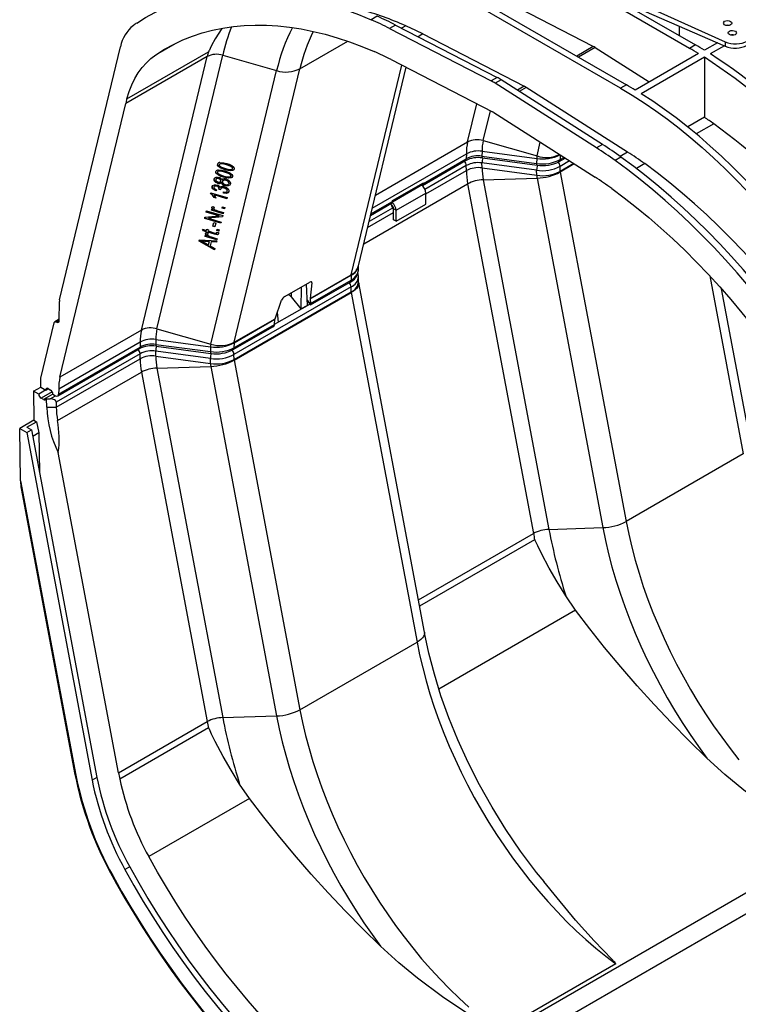
# Model space of a CAD drawing. Units: millimetres. Extents: x 140 to 8260, y 140 to 5800.
# Drawn here: x 6487 to 6914, y 4364 to 4949 of the extents above; entities that cross this region are included whole.
import ezdxf

# ---------------------------------------------------------------- set-up
doc = ezdxf.new("R2010")
doc.units = ezdxf.units.MM
doc.header["$LTSCALE"] = 20
doc.layers.add('HAURATON_PRODUCT_CONTOUR', color=7, linetype='Continuous', lineweight=25)

msp = doc.modelspace()

# ---------------------------------------------------------------- linework, layer by layer
at = {"layer": 'HAURATON_PRODUCT_CONTOUR'}
for p, q in [((6885.15, 4931.69), (6772.01, 4997.01)), ((6734.53, 4975.37), (6847.67, 4910.06)), ((6844.14, 4908.02), (6731, 4973.33)), ((6831.05, 4969.68), (6906.37, 4935.59)), ((6828.02, 4932.81), (6767.78, 4963.94)), ((6831.05, 4965.78), (6906.37, 4933.01)), ((6839.66, 4962.03), (6888.68, 4933.74)), ((6699.56, 4950.76), (6696.02, 4948.72)), ((6710.58, 4945.51), (6707.05, 4943.47)), ((6710.58, 4945.51), (6770.83, 4914.38)), ((6716.59, 4945.11), (6714.12, 4943.68)), ((6878.92, 4944.95), (6878.92, 4939.37)), ((6707.05, 4943.47), (6767.29, 4912.34)), ((6726.77, 4940.27), (6723.92, 4938.62)), ((6726.77, 4940.27), (6787.01, 4909.13)), ((6568.24, 4927.93), (6579.86, 4934.64)), ((6653.75, 4919.57), (6682.13, 4935.95)), ((6828.02, 4932.81), (6818.14, 4927.11)), ((6888.68, 4933.74), (6885.15, 4931.69)), ((6901.71, 4935.04), (6893.99, 4930.59)), ((6905.89, 4933.23), (6897.52, 4928.4)), ((6906.37, 4935.59), (6906.37, 4933.01)), ((6511.04, 4782.15), (6547.21, 4932.64)), ((6550.99, 4901.75), (6599.4, 4929.7)), ((6568.85, 4764.98), (6607.93, 4927.56)), ((6607.93, 4927.56), (6639.9, 4918.45)), ((6829.13, 4932.17), (6819.25, 4926.46)), ((6829.13, 4932.17), (6861.25, 4911.69)), ((6890.45, 4928.55), (6852.97, 4906.91)), ((6598.69, 4926.81), (6550.28, 4898.87)), ((6559.61, 4764.24), (6598.69, 4926.81)), ((6684.24, 4797.15), (6714.2, 4921.79)), ((6707.86, 4925.06), (6768.1, 4893.93)), ((6893.99, 4926.36), (6856.51, 4904.72)), ((6893.99, 4926.36), (6893.99, 4890.72)), ((6600.82, 4755.87), (6639.9, 4918.45)), ((6614.68, 4756.99), (6653.75, 4919.57)), ((6688.51, 4802.45), (6716.86, 4920.41)), ((6770.83, 4914.38), (6767.29, 4912.34)), ((6773.19, 4913.01), (6769.66, 4910.97)), ((6829.9, 4872.55), (6769.66, 4910.97)), ((6833.44, 4874.59), (6773.19, 4913.01)), ((6847.67, 4910.06), (6844.14, 4908.02)), ((6787.01, 4909.13), (6782.95, 4906.79)), ((6788.12, 4908.49), (6784.01, 4906.12)), ((6848.37, 4870.07), (6788.12, 4908.49)), ((6511.2, 4736.29), (6550.28, 4898.87)), ((6753.36, 4876.08), (6758.8, 4898.74)), ((6762.59, 4876.83), (6766.86, 4894.57)), ((6768.84, 4893.5), (6829.09, 4855.08)), ((6893.99, 4890.72), (6884.08, 4885)), ((6899.56, 4886.83), (6889.17, 4880.84)), ((6698.61, 4844.48), (6753.36, 4876.08)), ((6762.59, 4876.83), (6794.57, 4867.72)), ((6794.57, 4867.72), (6796.52, 4875.85)), ((6833.44, 4874.59), (6829.9, 4872.55)), ((6696.75, 4836.73), (6752.61, 4868.98)), ((6752.61, 4868.98), (6752.57, 4866.05)), ((6761.93, 4870.52), (6761.89, 4867.61)), ((6761.93, 4870.52), (6794.39, 4866.2)), ((6848.37, 4870.07), (6843.92, 4867.5)), ((6604.94, 4862.99), (6604.9, 4862.86)), ((6604.94, 4862.99), (6605.01, 4863.14)), ((6605.94, 4862.75), (6605.89, 4862.62)), ((6610.13, 4862.68), (6610.09, 4862.55)), ((6726.62, 4850.26), (6752.05, 4864.94)), ((6727.14, 4851.37), (6752.57, 4866.05)), ((6761.89, 4867.61), (6794.35, 4863.29)), ((6794.35, 4859.24), (6761.89, 4863.57)), ((6761.93, 4860.6), (6761.89, 4863.57)), ((6762.12, 4866.56), (6794.58, 4862.23)), ((6794.39, 4866.2), (6794.35, 4863.29)), ((6807.81, 4864.47), (6811.24, 4866.46)), ((6808.37, 4868.29), (6808.32, 4865.58)), ((6808.32, 4865.58), (6810.58, 4866.88)), ((6813.88, 4864.78), (6808.32, 4861.57)), ((6816.35, 4863.2), (6808.37, 4858.59)), ((6816.7, 4862.98), (6808.42, 4858.2)), ((6844.46, 4867.1), (6840.93, 4865.06)), ((6858.55, 4863.16), (6853.6, 4860.31)), ((6603.88, 4858.56), (6603.83, 4858.43)), ((6603.88, 4858.56), (6603.94, 4858.71)), ((6604.87, 4858.32), (6604.82, 4858.19)), ((6609.07, 4858.25), (6609.02, 4858.12)), ((6609.41, 4859.66), (6609.36, 4859.53)), ((6613.74, 4860.18), (6613.78, 4860.31)), ((6613.81, 4860.38), (6613.76, 4860.25)), ((6752.57, 4862.04), (6728.02, 4847.87)), ((6728.52, 4845.16), (6752.61, 4859.06)), ((6752.61, 4859.06), (6752.57, 4862.04)), ((6761.93, 4860.6), (6794.39, 4856.28)), ((6794.39, 4856.28), (6794.35, 4859.24)), ((6808.37, 4858.59), (6808.32, 4861.57)), ((6808.42, 4858.2), (6847.5, 4650.51)), ((6602.81, 4854.13), (6602.76, 4854)), ((6602.81, 4854.13), (6602.9, 4854.27)), ((6603.8, 4853.9), (6603.72, 4853.67)), ((6604.89, 4851.74), (6604.84, 4851.61)), ((6605.55, 4854.33), (6605.5, 4854.2)), ((6606.73, 4852.75), (6606.82, 4852.98)), ((6606.81, 4852.96), (6606.76, 4852.83)), ((6607.07, 4852.02), (6607.02, 4851.89)), ((6607.8, 4852.75), (6607.75, 4852.62)), ((6608.35, 4855.23), (6608.3, 4855.1)), ((6610.02, 4853.26), (6609.98, 4853.13)), ((6611.6, 4851.29), (6611.64, 4851.42)), ((6611.67, 4851.52), (6611.63, 4851.39)), ((6612.67, 4855.75), (6612.72, 4855.88)), ((6612.74, 4855.95), (6612.69, 4855.82)), ((6691.63, 4815.46), (6753.36, 4851.09)), ((6708.74, 4840.51), (6726.73, 4850.9)), ((6708.76, 4841.17), (6727.15, 4851.78)), ((6727.15, 4851.78), (6727.14, 4851.37)), ((6753.36, 4851.09), (6792.43, 4643.4)), ((6762.59, 4853.53), (6794.57, 4854.55)), ((6762.59, 4853.53), (6801.67, 4645.83)), ((6794.57, 4854.55), (6833.64, 4646.86)), ((6600.71, 4845.45), (6600.82, 4845.91)), ((6600.76, 4845.58), (6600.71, 4845.45)), ((6600.76, 4845.58), (6600.83, 4845.91)), ((6600.82, 4845.91), (6610.49, 4843.05)), ((6601.73, 4849.63), (6601.68, 4849.5)), ((6601.73, 4849.63), (6601.82, 4849.77)), ((6602.73, 4849.43), (6602.64, 4849.19)), ((6604.14, 4847.67), (6603.76, 4847.02)), ((6603.81, 4847.15), (6603.76, 4847.02)), ((6604.19, 4847.8), (6603.81, 4847.15)), ((6604.43, 4849.84), (6604.38, 4849.71)), ((6605.67, 4847.96), (6605.71, 4848.06)), ((6606.69, 4847.57), (6605.67, 4847.96)), ((6605.76, 4848.2), (6605.71, 4848.06)), ((6606.67, 4847.73), (6605.72, 4848.09)), ((6606.76, 4848.33), (6606.71, 4848.2)), ((6608.38, 4845.58), (6608.39, 4846.33)), ((6608.42, 4845.71), (6608.38, 4845.58)), ((6608.42, 4845.71), (6608.43, 4846.47)), ((6608.86, 4848.81), (6608.81, 4848.68)), ((6609.25, 4850.21), (6609.2, 4850.07)), ((6610.52, 4846.8), (6610.56, 4846.93)), ((6610.59, 4847.02), (6610.55, 4846.89)), ((6710.85, 4835.5), (6728.52, 4845.71)), ((6728.52, 4839.18), (6728.52, 4845.71)), ((6602.78, 4843.21), (6602.73, 4843.08)), ((6603.87, 4842.74), (6602.73, 4843.08)), ((6603.92, 4842.87), (6602.78, 4843.21)), ((6602.83, 4844.7), (6602.79, 4844.57)), ((6610.32, 4842.34), (6602.79, 4844.57)), ((6610.35, 4842.48), (6602.83, 4844.7)), ((6610.49, 4843.05), (6610.32, 4842.34)), ((6695.71, 4832.42), (6708.24, 4839.65)), ((6695.94, 4833.36), (6708.75, 4840.76)), ((6708.02, 4838.8), (6708.02, 4839.52)), ((6708.75, 4840.76), (6708.76, 4841.17)), ((6710.85, 4828.97), (6728.52, 4839.18)), ((6598.09, 4834.38), (6598.26, 4835.11)), ((6598.13, 4834.51), (6598.09, 4834.38)), ((6605.65, 4832.14), (6598.09, 4834.38)), ((6598.13, 4834.51), (6598.28, 4835.1)), ((6605.7, 4832.28), (6598.13, 4834.51)), ((6598.26, 4835.11), (6607.89, 4832.26)), ((6601.2, 4835.5), (6601.36, 4836.14)), ((6601.25, 4835.64), (6601.2, 4835.5)), ((6608.18, 4833.44), (6601.2, 4835.5)), ((6601.25, 4835.64), (6601.37, 4836.14)), ((6608.21, 4833.57), (6601.25, 4835.64)), ((6601.36, 4836.14), (6602.41, 4835.83)), ((6601.46, 4837.22), (6601.42, 4837.09)), ((6601.97, 4837.7), (6603.01, 4837.14)), ((6602.46, 4835.96), (6602.41, 4835.83)), ((6602.7, 4836.89), (6602.64, 4836.73)), ((6604.7, 4835.22), (6608.35, 4834.14)), ((6607.52, 4836.69), (6607.71, 4837.49)), ((6607.57, 4836.82), (6607.52, 4836.69)), ((6608.86, 4836.29), (6607.52, 4836.69)), ((6607.57, 4836.82), (6607.73, 4837.49)), ((6608.9, 4836.42), (6607.57, 4836.82)), ((6607.71, 4837.49), (6609.06, 4837.09)), ((6608.35, 4834.14), (6608.18, 4833.44)), ((6609.06, 4837.09), (6608.86, 4836.29)), ((6693.98, 4825.21), (6709.43, 4834.13)), ((6708.75, 4836.75), (6694.82, 4828.7)), ((6708.75, 4836.75), (6708.76, 4836.33)), ((6709.4, 4836.7), (6708.76, 4836.33)), ((6710.85, 4835.5), (6709.43, 4836.32)), ((6709.43, 4829.79), (6709.43, 4836.32)), ((6710.85, 4828.97), (6710.85, 4835.5)), ((6597.18, 4830.58), (6597.36, 4831.36)), ((6597.22, 4830.71), (6597.18, 4830.58)), ((6606.81, 4827.73), (6597.18, 4830.58)), ((6597.22, 4830.71), (6597.38, 4831.36)), ((6606.84, 4827.87), (6597.22, 4830.71)), ((6597.36, 4831.36), (6605.65, 4832.14)), ((6607.71, 4831.48), (6599.42, 4830.7)), ((6599.46, 4830.83), (6599.42, 4830.7)), ((6599.42, 4830.7), (6606.98, 4828.46)), ((6607.74, 4831.61), (6599.46, 4830.83)), ((6602.02, 4825.97), (6602.54, 4828.13)), ((6602.06, 4826.1), (6602.55, 4828.13)), ((6602.54, 4828.13), (6603.72, 4827.78)), ((6603.72, 4827.78), (6603.2, 4825.62)), ((6605.7, 4832.28), (6605.65, 4832.14)), ((6606.98, 4828.46), (6606.81, 4827.73)), ((6607.89, 4832.26), (6607.71, 4831.48)), ((6710.85, 4828.97), (6709.43, 4829.79)), ((6595.86, 4824.15), (6598.3, 4823.43)), ((6596.41, 4823.23), (6595.86, 4824.15)), ((6596.45, 4823.37), (6596.02, 4824.1)), ((6596.45, 4823.37), (6596.41, 4823.23)), ((6598.13, 4822.72), (6596.41, 4823.23)), ((6598.18, 4822.86), (6596.45, 4823.37)), ((6597.72, 4821.66), (6597.68, 4821.53)), ((6598.01, 4822.21), (6598.13, 4822.72)), ((6598.06, 4822.34), (6598.01, 4822.21)), ((6598.93, 4821.93), (6598.01, 4822.21)), ((6598.06, 4822.34), (6598.18, 4822.86)), ((6598.96, 4822.07), (6598.06, 4822.34)), ((6598.18, 4822.86), (6598.13, 4822.72)), ((6598.23, 4822.14), (6599.27, 4821.57)), ((6598.3, 4823.43), (6598.47, 4824.14)), ((6598.35, 4823.56), (6598.3, 4823.43)), ((6598.35, 4823.56), (6598.48, 4824.14)), ((6598.47, 4824.14), (6599.39, 4823.87)), ((6599.05, 4822.45), (6598.93, 4821.93)), ((6599.1, 4822.58), (6599.05, 4822.45)), ((6603.06, 4821.26), (6599.05, 4822.45)), ((6603.11, 4821.4), (6599.1, 4822.58)), ((6599.39, 4823.87), (6599.22, 4823.15)), ((6599.22, 4823.15), (6603.3, 4821.95)), ((6602.06, 4826.1), (6602.02, 4825.97)), ((6603.2, 4825.62), (6602.02, 4825.97)), ((6603.24, 4825.75), (6602.06, 4826.1)), ((6604.32, 4823.39), (6604.52, 4824.19)), ((6604.37, 4823.52), (6604.32, 4823.39)), ((6605.67, 4822.99), (6604.32, 4823.39)), ((6604.35, 4822.01), (6604.39, 4822.14)), ((6604.37, 4823.52), (6604.53, 4824.19)), ((6605.7, 4823.12), (6604.37, 4823.52)), ((6604.39, 4822.39), (6605.46, 4822.17)), ((6604.52, 4824.19), (6605.86, 4823.79)), ((6605.86, 4823.79), (6605.67, 4822.99)), ((6593.93, 4817.07), (6594.13, 4817.89)), ((6593.98, 4817.2), (6593.93, 4817.07)), ((6603.03, 4812.01), (6593.93, 4817.07)), ((6593.98, 4817.2), (6594.14, 4817.89)), ((6603.06, 4812.15), (6593.98, 4817.2)), ((6594.13, 4817.89), (6604.32, 4817.39)), ((6595.08, 4817.3), (6595.04, 4817.17)), ((6596.8, 4816.31), (6599.47, 4814.84)), ((6597.18, 4817.11), (6597.13, 4816.98)), ((6599.94, 4816.79), (6597.13, 4816.98)), ((6599.99, 4816.92), (6597.18, 4817.11)), ((6597.46, 4819.94), (6597.61, 4820.58)), ((6597.51, 4820.07), (6597.46, 4819.94)), ((6604.44, 4817.88), (6597.46, 4819.94)), ((6597.51, 4820.07), (6597.63, 4820.57)), ((6604.47, 4818.01), (6597.51, 4820.07)), ((6597.61, 4820.58), (6598.67, 4820.26)), ((6598.72, 4820.4), (6598.67, 4820.26)), ((6598.96, 4821.33), (6598.9, 4821.17)), ((6599.47, 4814.84), (6599.94, 4816.79)), ((6599.52, 4814.97), (6599.99, 4816.92)), ((6599.99, 4816.92), (6599.94, 4816.79)), ((6601.03, 4816.72), (6600.46, 4814.32)), ((6600.96, 4819.66), (6604.61, 4818.58)), ((6601.08, 4816.85), (6601.03, 4816.72)), ((6604.11, 4816.52), (6601.03, 4816.72)), ((6604.14, 4816.65), (6601.08, 4816.85)), ((6603.11, 4821.4), (6603.06, 4821.26)), ((6604.32, 4817.39), (6604.11, 4816.52)), ((6604.61, 4818.58), (6604.44, 4817.88)), ((6599.52, 4814.97), (6599.47, 4814.84)), ((6600.46, 4814.32), (6603.23, 4812.82)), ((6603.23, 4812.82), (6603.03, 4812.01)), ((6688.45, 4799.36), (6688.51, 4799.92)), ((6688.53, 4799.95), (6688.57, 4802.73)), ((6644.81, 4784.26), (6659.62, 4792.81)), ((6659.9, 4782.8), (6684.18, 4796.82)), ((6659.92, 4783.11), (6684.24, 4797.15)), ((6660.91, 4792.38), (6659.92, 4783.11)), ((6660.02, 4779.97), (6684.14, 4793.89)), ((6660.06, 4779.18), (6683.62, 4792.78)), ((6660.91, 4792.38), (6660.36, 4793.06)), ((6684.18, 4796.82), (6684.14, 4793.89)), ((6688.57, 4793.1), (6688.53, 4796.07)), ((6688.7, 4792.08), (6688.57, 4792.99)), ((6727.74, 4584.72), (6688.66, 4792.42)), ((6897.14, 4796.55), (6917.06, 4690.66)), ((6684.14, 4789.88), (6614.58, 4749.72)), ((6614.62, 4746.75), (6684.18, 4786.9)), ((6614.68, 4746.36), (6684.24, 4786.51)), ((6648.58, 4786.43), (6648.49, 4784.09)), ((6654.55, 4789.88), (6654.38, 4776.79)), ((6657.5, 4791.59), (6658.15, 4778.96)), ((6684.18, 4786.9), (6684.14, 4789.88)), ((6684.24, 4786.51), (6723.31, 4578.81)), ((6921.48, 4696.57), (6904.12, 4788.87)), ((6510.76, 4769.75), (6510.94, 4781.31)), ((6638.99, 4771.03), (6642.86, 4781.96)), ((6648.49, 4784.09), (6654.38, 4776.79)), ((6657.99, 4782.06), (6660.01, 4779.56)), ((6658.01, 4781.67), (6660.01, 4779.19)), ((6659.9, 4782.8), (6660.02, 4779.97)), ((6638.7, 4767.7), (6659.57, 4779.74)), ((6640.3, 4774.74), (6640.73, 4768.91)), ((6654.38, 4776.79), (6658.15, 4778.96)), ((6510.77, 4770.68), (6508.16, 4769.17)), ((6510.76, 4770), (6509.16, 4769.07)), ((6509.16, 4769.07), (6509.34, 4768.96)), ((6510.76, 4769.78), (6509.34, 4768.96)), ((6614.62, 4756.66), (6638.9, 4770.68)), ((6614.68, 4756.99), (6638.99, 4771.03)), ((6638.7, 4767.66), (6638.9, 4770.68)), ((6638.7, 4767.73), (6640.73, 4768.91)), ((6499.85, 4735.63), (6507.78, 4768.62)), ((6559.61, 4764.24), (6511.2, 4736.29)), ((6568.85, 4764.98), (6600.82, 4755.87)), ((6614.06, 4752.63), (6637.62, 4766.23)), ((6614.58, 4753.74), (6638.7, 4767.66)), ((6568.18, 4758.67), (6568.14, 4755.76)), ((6568.18, 4758.67), (6600.64, 4754.35)), ((6509.89, 4725.15), (6558.3, 4753.09)), ((6510.41, 4726.26), (6558.82, 4754.2)), ((6558.86, 4757.13), (6510.46, 4729.18)), ((6558.86, 4757.13), (6558.82, 4754.2)), ((6568.14, 4755.76), (6600.6, 4751.44)), ((6600.6, 4747.39), (6568.14, 4751.72)), ((6568.18, 4748.76), (6568.14, 4751.72)), ((6568.37, 4754.71), (6600.83, 4750.38)), ((6600.64, 4754.35), (6600.6, 4751.44)), ((6614.62, 4756.66), (6614.58, 4753.74)), ((6558.82, 4750.19), (6509, 4721.43)), ((6509.04, 4718.45), (6558.86, 4747.21)), ((6558.86, 4747.21), (6558.82, 4750.19)), ((6568.18, 4748.76), (6600.64, 4744.43)), ((6600.64, 4744.43), (6600.6, 4747.39)), ((6614.62, 4746.75), (6614.58, 4749.72)), ((6614.68, 4746.36), (6653.75, 4538.66)), ((6568.85, 4741.68), (6600.82, 4742.71)), ((6568.85, 4741.68), (6607.93, 4533.98)), ((6600.82, 4742.71), (6639.9, 4535.01)), ((6499.77, 4730.39), (6499.85, 4735.63)), ((6509.79, 4710.48), (6559.61, 4739.24)), ((6559.61, 4739.24), (6598.69, 4531.55)), ((6495.53, 4727.94), (6499.77, 4730.39)), ((6495.53, 4727.94), (6495.79, 4710.65)), ((6498.57, 4726.19), (6495.53, 4727.94)), ((6504.23, 4729.45), (6498.57, 4726.19)), ((6499.77, 4730.39), (6502.81, 4728.64)), ((6502.81, 4728.64), (6504.23, 4729.45)), ((6504.23, 4729.45), (6505.64, 4728.64)), ((6510.46, 4729.18), (6510.41, 4726.26)), ((6506.64, 4727.58), (6499.99, 4723.74)), ((6501.4, 4722.92), (6499.99, 4723.74)), ((6502.81, 4723.74), (6501.4, 4722.92)), ((6507.06, 4726.19), (6502.81, 4723.74)), ((6503.31, 4723.45), (6502.81, 4723.74)), ((6503.38, 4718.39), (6503.31, 4723.45)), ((6503.31, 4723.45), (6505.49, 4723.45)), ((6505.49, 4723.45), (6508.64, 4725.27)), ((6507.06, 4726.19), (6508.64, 4725.27)), ((6503.38, 4718.39), (6509.04, 4718.45)), ((6509, 4721.43), (6509.04, 4718.45)), ((6495.79, 4710.65), (6487.31, 4705.75)), ((6495.79, 4710.65), (6497.29, 4709.78)), ((6487.31, 4705.75), (6491.45, 4703.36)), ((6487.77, 4674.63), (6487.31, 4705.75)), ((6491.45, 4703.36), (6494.28, 4704.99)), ((6491.63, 4706.52), (6497.29, 4709.78)), ((6491.63, 4706.52), (6494.28, 4704.99)), ((6494.28, 4704.99), (6533.14, 4498.45)), ((6497.29, 4709.78), (6498.71, 4703.25)), ((6491.45, 4703.36), (6530.31, 4496.82)), ((6498.71, 4703.25), (6495.01, 4701.11)), ((6498.71, 4703.25), (6499.06, 4679.57)), ((6546.04, 4501.15), (6510.2, 4691.6)), ((6917.06, 4690.66), (6847.5, 4650.51)), ((6487.77, 4674.63), (6520.69, 4499.66)), ((6488.17, 4670.04), (6520.14, 4500.11)), ((6801.67, 4645.83), (6833.64, 4646.86)), ((6724.12, 4603.96), (6792.43, 4643.4)), ((6793.15, 4639.69), (6724.82, 4600.24)), ((6817.53, 4597.72), (6811.7, 4606.24)), ((6817.53, 4597.72), (6736.34, 4550.85)), ((6727.74, 4584.72), (6727.78, 4584.38)), ((6653.75, 4538.66), (6723.31, 4578.81)), ((6607.93, 4533.98), (6639.9, 4535.01)), ((6546.04, 4501.15), (6598.69, 4531.55)), ((6599.4, 4527.84), (6546.75, 4497.45)), ((6533.14, 4498.45), (6530.31, 4496.82)), ((6623.79, 4485.88), (6617.95, 4494.39)), ((6623.79, 4485.88), (6564, 4451.36)), ((7016.89, 4486.34), (6693.69, 4299.76)), ((7019, 4475.09), (6703.62, 4293.02)), ((6552.63, 4445.29), (6549.8, 4443.66)), ((6841.36, 4387.64), (6771.8, 4347.48))]:
    msp.add_line(p, q, dxfattribs=at)
at = {"layer": 'HAURATON_PRODUCT_CONTOUR', "flags": 128}
for points in [[(6556.82, 4946.72), (6562.08, 4950.03), (6567.51, 4953.02), (6573.13, 4955.71), (6578.91, 4958.08), (6584.85, 4960.12), (6590.94, 4961.85), (6597.19, 4963.25), (6603.57, 4964.33), (6610.09, 4965.08), (6616.74, 4965.51), (6623.5, 4965.61), (6630.38, 4965.38), (6637.36, 4964.82), (6644.44, 4963.93), (6651.61, 4962.72), (6658.86, 4961.19), (6666.18, 4959.33), (6673.56, 4957.15), (6681.01, 4954.65), (6688.49, 4951.84), (6696.02, 4948.72)], [(6568.24, 4927.93), (6573.39, 4931.15), (6578.72, 4934.06), (6584.23, 4936.65), (6589.91, 4938.91), (6595.76, 4940.85), (6601.76, 4942.45), (6607.91, 4943.72), (6614.21, 4944.65), (6620.64, 4945.25), (6627.2, 4945.52), (6633.88, 4945.44), (6640.67, 4945.03), (6647.56, 4944.29), (6654.54, 4943.21), (6661.61, 4941.79), (6668.76, 4940.04), (6675.97, 4937.97), (6683.24, 4935.56), (6690.57, 4932.84), (6697.93, 4929.79)], [(6908.62, 4945.3), (6907.77, 4945.38), (6906.97, 4945.31)], [(6607.32, 4943.44), (6603.45, 4937.43), (6601.28, 4933.38), (6600.39, 4931.57), (6599.95, 4930.66), (6599.79, 4930.34), (6599.68, 4930.13), (6599.6, 4929.98), (6599.55, 4929.88), (6599.51, 4929.82), (6599.46, 4929.75), (6599.43, 4929.72), (6599.41, 4929.7), (6599.4, 4929.7)], [(6550.99, 4901.75), (6552.29, 4905.99), (6553.84, 4909.98), (6555.65, 4913.71), (6557.71, 4917.16), (6560, 4920.31), (6562.53, 4923.17), (6565.28, 4925.71), (6568.24, 4927.93)], [(6844.14, 4908.02), (6851.15, 4903.82), (6858.15, 4899.34), (6865.13, 4894.56), (6872.08, 4889.51), (6879, 4884.19), (6885.87, 4878.6), (6892.68, 4872.75), (6899.43, 4866.65), (6906.1, 4860.31), (6912.69, 4853.74), (6919.18, 4846.95)], [(6994.99, 4744.77), (6990.49, 4753.46), (6985.79, 4762.06), (6980.92, 4770.56), (6975.87, 4778.96), (6970.65, 4787.24), (6965.26, 4795.39), (6959.73, 4803.4), (6954.04, 4811.26), (6948.22, 4818.97), (6942.26, 4826.5), (6936.18, 4833.85), (6929.98, 4841.01), (6923.67, 4847.97), (6917.26, 4854.72), (6910.76, 4861.25), (6904.18, 4867.56), (6897.52, 4873.63), (6890.8, 4879.46), (6884.02, 4885.04), (6877.19, 4890.37), (6870.32, 4895.42), (6863.43, 4900.21), (6856.51, 4904.72)], [(6609.36, 4859.53), (6607.83, 4860.04), (6606.38, 4860.72), (6605.19, 4861.68), (6604.89, 4862.27), (6604.9, 4862.86)], [(6609.41, 4859.66), (6607.88, 4860.18), (6606.42, 4860.85), (6605.24, 4861.81), (6604.94, 4862.4), (6604.94, 4862.99)], [(6610.09, 4862.55), (6607.72, 4863.11), (6606.57, 4863.11), (6606.11, 4862.91), (6605.87, 4862.54)], [(6605.87, 4862.54), (6605.93, 4862.09), (6606.27, 4861.68), (6607.26, 4861.06), (6609.54, 4860.25)], [(6610.13, 4862.68), (6607.77, 4863.24), (6606.62, 4863.24), (6606.15, 4863.04), (6605.91, 4862.67)], [(6606.22, 4863.86), (6608.47, 4863.73), (6610.26, 4863.28)], [(6613.76, 4860.25), (6613.69, 4860.7), (6613.36, 4861.12), (6612.36, 4861.74), (6610.09, 4862.55)], [(6613.81, 4860.38), (6613.74, 4860.83), (6613.41, 4861.25), (6612.41, 4861.87), (6610.13, 4862.68)], [(6610.26, 4863.28), (6611.79, 4862.76), (6613.25, 4862.09), (6614.43, 4861.13), (6614.73, 4860.54), (6614.73, 4859.94)], [(6980.13, 4702.35), (6974.87, 4711.73), (6969.43, 4721), (6963.82, 4730.16), (6958.04, 4739.2), (6952.1, 4748.11), (6946.01, 4756.88), (6939.76, 4765.49), (6933.38, 4773.94), (6926.86, 4782.22), (6920.21, 4790.32), (6913.45, 4798.23), (6906.57, 4805.94), (6899.59, 4813.44), (6892.51, 4820.73), (6885.34, 4827.79), (6878.09, 4834.63), (6870.77, 4841.22), (6863.39, 4847.57), (6855.94, 4853.66), (6848.46, 4859.5), (6840.93, 4865.06)], [(6983.66, 4704.39), (6978.41, 4713.77), (6972.97, 4723.04), (6967.36, 4732.21), (6961.58, 4741.25), (6955.64, 4750.15), (6949.54, 4758.92), (6943.3, 4767.53), (6936.91, 4775.98), (6930.39, 4784.26), (6923.75, 4792.36), (6916.98, 4800.27), (6910.1, 4807.98), (6903.12, 4815.48), (6896.04, 4822.77), (6888.87, 4829.83), (6881.63, 4836.67), (6874.31, 4843.26), (6866.92, 4849.61), (6859.48, 4855.7), (6851.99, 4861.54), (6844.46, 4867.1)], [(6990.4, 4709.04), (6985.17, 4718.36), (6979.74, 4727.58), (6974.14, 4736.67), (6968.37, 4745.64), (6962.42, 4754.47), (6956.32, 4763.15), (6950.06, 4771.66), (6943.66, 4780), (6937.12, 4788.16), (6930.45, 4796.13), (6923.67, 4803.89), (6916.76, 4811.44), (6909.76, 4818.77), (6902.66, 4825.87), (6895.47, 4832.73), (6888.21, 4839.34), (6880.87, 4845.7), (6873.48, 4851.79), (6866.03, 4857.62), (6858.55, 4863.16)], [(6608.3, 4855.1), (6606.77, 4855.61), (6605.31, 4856.29), (6604.13, 4857.24), (6603.83, 4857.84), (6603.83, 4858.43)], [(6608.35, 4855.23), (6606.81, 4855.74), (6605.36, 4856.42), (6604.17, 4857.38), (6603.88, 4857.97), (6603.88, 4858.56)], [(6609.02, 4858.12), (6606.66, 4858.68), (6605.51, 4858.67), (6605.04, 4858.47), (6604.8, 4858.11)], [(6604.8, 4858.11), (6604.87, 4857.66), (6605.2, 4857.25), (6606.2, 4856.62), (6608.47, 4855.82)], [(6609.07, 4858.25), (6606.7, 4858.81), (6605.55, 4858.81), (6605.09, 4858.61), (6604.85, 4858.24)], [(6605.15, 4859.43), (6607.41, 4859.29), (6609.2, 4858.84)], [(6612.69, 4855.82), (6612.63, 4856.27), (6612.29, 4856.68), (6611.3, 4857.31), (6609.02, 4858.12)], [(6612.74, 4855.95), (6612.68, 4856.4), (6612.34, 4856.82), (6611.35, 4857.44), (6609.07, 4858.25)], [(6609.2, 4858.84), (6610.73, 4858.33), (6612.18, 4857.65), (6613.37, 4856.7), (6613.66, 4856.1), (6613.66, 4855.51)], [(6614.73, 4859.94), (6614.45, 4859.44), (6613.92, 4859.09), (6612.48, 4858.89), (6610.92, 4859.12), (6609.36, 4859.53)], [(6614.71, 4859.95), (6614.5, 4859.57), (6613.97, 4859.22), (6612.53, 4859.03), (6610.97, 4859.26), (6609.41, 4859.66)], [(6609.54, 4860.25), (6611.9, 4859.69), (6613.05, 4859.69), (6613.51, 4859.89), (6613.76, 4860.25)], [(6602.76, 4854), (6603.18, 4854.68), (6604.02, 4855.05), (6604.83, 4855.09), (6605.68, 4854.92)], [(6604.84, 4851.61), (6603.84, 4852.05), (6603.08, 4852.73), (6602.76, 4853.36), (6602.76, 4854)], [(6604.89, 4851.74), (6603.89, 4852.18), (6603.12, 4852.86), (6602.81, 4853.5), (6602.81, 4854.13)], [(6605.5, 4854.2), (6604.87, 4854.31), (6604.28, 4854.23), (6603.92, 4854.03), (6603.74, 4853.71)], [(6603.74, 4853.71), (6603.79, 4853.25), (6604.13, 4852.8), (6604.52, 4852.53), (6604.99, 4852.35)], [(6605.55, 4854.33), (6604.91, 4854.45), (6604.33, 4854.37), (6603.97, 4854.16), (6603.78, 4853.85)], [(6604.99, 4852.35), (6605.63, 4852.23), (6606.22, 4852.3), (6606.58, 4852.51), (6606.76, 4852.83)], [(6606.76, 4852.83), (6606.71, 4853.3), (6606.37, 4853.75), (6605.97, 4854.02), (6605.5, 4854.2)], [(6606.81, 4852.96), (6606.76, 4853.43), (6606.42, 4853.88), (6606.01, 4854.15), (6605.55, 4854.33)], [(6609.98, 4853.13), (6609.17, 4853.28), (6608.42, 4853.18), (6607.96, 4852.93), (6607.72, 4852.52)], [(6607.72, 4852.52), (6607.8, 4851.92), (6608.26, 4851.36), (6608.78, 4851.03), (6609.38, 4850.8)], [(6610.02, 4853.26), (6609.22, 4853.41), (6608.47, 4853.32), (6608.01, 4853.06), (6607.77, 4852.66)], [(6613.66, 4855.51), (6613.39, 4855), (6612.86, 4854.66), (6611.42, 4854.46), (6609.85, 4854.69), (6608.3, 4855.1)], [(6613.64, 4855.52), (6613.44, 4855.14), (6612.91, 4854.79), (6611.46, 4854.59), (6609.9, 4854.82), (6608.35, 4855.23)], [(6608.47, 4855.82), (6610.83, 4855.26), (6611.98, 4855.26), (6612.45, 4855.46), (6612.69, 4855.82)], [(6612.6, 4851.1), (6612.11, 4850.32), (6611.13, 4849.9), (6610.18, 4849.88), (6609.2, 4850.07)], [(6612.55, 4851.08), (6612.16, 4850.45), (6611.18, 4850.04), (6610.23, 4850.01), (6609.25, 4850.21)], [(6609.38, 4850.8), (6610.18, 4850.65), (6610.93, 4850.73), (6611.39, 4850.99), (6611.63, 4851.39)], [(6611.63, 4851.39), (6611.56, 4851.99), (6611.11, 4852.56), (6610.58, 4852.9), (6609.98, 4853.13)], [(6611.67, 4851.52), (6611.6, 4852.13), (6611.15, 4852.69), (6610.63, 4853.03), (6610.02, 4853.26)], [(6610.14, 4853.85), (6611.31, 4853.35), (6612.21, 4852.57), (6612.59, 4851.84), (6612.6, 4851.1)], [(6602.73, 4843.08), (6601.8, 4844.49), (6600.71, 4845.45)], [(6602.78, 4843.21), (6601.85, 4844.63), (6600.76, 4845.58)], [(6601.68, 4849.5), (6602.1, 4850.17), (6602.93, 4850.54), (6603.74, 4850.59), (6604.58, 4850.43)], [(6603.76, 4847.02), (6602.78, 4847.53), (6602.01, 4848.22), (6601.69, 4848.86), (6601.68, 4849.5)], [(6603.81, 4847.15), (6602.83, 4847.66), (6602.06, 4848.35), (6601.73, 4848.99), (6601.73, 4849.63)], [(6604.38, 4849.71), (6603.75, 4849.82), (6603.18, 4849.75), (6602.83, 4849.54), (6602.66, 4849.22)], [(6602.66, 4849.22), (6602.73, 4848.68), (6603.15, 4848.19), (6604.14, 4847.67)], [(6604.43, 4849.84), (6603.8, 4849.96), (6603.22, 4849.88), (6602.88, 4849.67), (6602.7, 4849.35)], [(6606.68, 4848.1), (6606.66, 4847.81), (6606.69, 4847.57)], [(6608.81, 4848.68), (6608.05, 4848.82), (6607.33, 4848.74), (6606.9, 4848.49), (6606.68, 4848.1)], [(6608.86, 4848.81), (6608.09, 4848.95), (6607.38, 4848.87), (6606.95, 4848.62), (6606.73, 4848.24)], [(6611.53, 4846.61), (6611.07, 4845.88), (6610.16, 4845.49), (6608.38, 4845.58)], [(6608.39, 4846.33), (6609.87, 4846.3), (6610.32, 4846.51), (6610.55, 4846.89)], [(6611.49, 4846.6), (6611.12, 4846.02), (6610.21, 4845.62), (6608.42, 4845.71)], [(6610.55, 4846.89), (6610.46, 4847.51), (6609.98, 4848.09), (6609.43, 4848.44), (6608.81, 4848.68)], [(6610.59, 4847.02), (6610.5, 4847.65), (6610.02, 4848.22), (6609.48, 4848.57), (6608.86, 4848.81)], [(6608.98, 4849.43), (6610.17, 4848.92), (6611.1, 4848.12), (6611.51, 4847.36), (6611.53, 4846.61)], [(6839.02, 4848.34), (6846.38, 4842.88), (6853.71, 4837.16), (6860.98, 4831.16), (6868.19, 4824.91), (6875.34, 4818.41), (6882.41, 4811.66), (6889.39, 4804.68), (6896.28, 4797.47), (6903.07, 4790.04), (6909.75, 4782.4), (6916.31, 4774.57), (6922.74, 4766.54), (6929.04, 4758.34), (6935.19, 4749.96), (6941.19, 4741.43), (6947.04, 4732.75), (6952.72, 4723.92), (6958.23, 4714.97), (6963.56, 4705.91), (6968.71, 4696.74)], [(6602.79, 4844.57), (6603.5, 4843.57), (6603.87, 4842.74)], [(6601.42, 4837.09), (6601.65, 4837.48), (6601.97, 4837.7)], [(6602.41, 4835.83), (6601.62, 4836.47), (6601.43, 4836.78), (6601.42, 4837.09)], [(6602.46, 4835.96), (6601.67, 4836.6), (6601.48, 4836.91), (6601.46, 4837.22)], [(6603.01, 4837.14), (6602.75, 4836.92), (6602.63, 4836.7)], [(6602.63, 4836.7), (6602.65, 4836.41), (6602.82, 4836.13), (6603.29, 4835.78)], [(6602.94, 4837.17), (6602.79, 4837.05), (6602.71, 4836.89)], [(6603.29, 4835.78), (6604.06, 4835.44), (6604.7, 4835.22)], [(6597.68, 4821.53), (6597.91, 4821.91), (6598.23, 4822.14)], [(6598.67, 4820.26), (6597.88, 4820.91), (6597.69, 4821.22), (6597.68, 4821.53)], [(6598.72, 4820.4), (6597.93, 4821.04), (6597.74, 4821.35), (6597.72, 4821.66)], [(6599.27, 4821.57), (6599.01, 4821.36), (6598.89, 4821.14)], [(6599.2, 4821.61), (6599.05, 4821.49), (6598.97, 4821.33)], [(6605.44, 4821.62), (6605.17, 4821.14), (6604.9, 4820.99), (6604.55, 4820.93), (6603.81, 4821.06), (6603.06, 4821.26)], [(6605.41, 4821.62), (6605.21, 4821.27), (6604.94, 4821.12), (6604.6, 4821.07), (6603.85, 4821.19), (6603.11, 4821.4)], [(6603.3, 4821.95), (6603.71, 4821.84), (6604.04, 4821.79)], [(6604.36, 4822.06), (6604.39, 4822.24), (6604.39, 4822.39)], [(6605.46, 4822.17), (6605.47, 4821.86), (6605.44, 4821.62)], [(6597.13, 4816.98), (6595.96, 4817.07), (6595.04, 4817.17)], [(6595.04, 4817.17), (6596.04, 4816.71), (6596.8, 4816.31)], [(6597.18, 4817.11), (6596.01, 4817.2), (6595.08, 4817.3)], [(6598.89, 4821.14), (6598.91, 4820.85), (6599.08, 4820.57), (6599.55, 4820.22)], [(6599.55, 4820.22), (6600.32, 4819.88), (6600.96, 4819.66)], [(6684.14, 4793.89), (6685.75, 4794.99), (6687.05, 4796.27), (6687.94, 4797.61), (6688.44, 4799.07), (6688.48, 4799.95)], [(6688.66, 4792.42), (6688.69, 4791.63), (6688.5, 4790.77), (6688.08, 4789.89), (6687.43, 4789.01), (6686.56, 4788.15), (6685.49, 4787.31), (6684.24, 4786.51)], [(6688.52, 4796.11), (6688.37, 4797.43), (6688.18, 4798)], [(6646.86, 4785.44), (6647.55, 4784.98), (6648.49, 4784.09)], [(6660.05, 4779.2), (6660.04, 4779.17), (6659.99, 4779.28), (6660.01, 4779.56)], [(6507.78, 4768.62), (6507.86, 4768.83), (6507.97, 4769.01), (6508.11, 4769.14), (6508.28, 4769.22), (6508.48, 4769.26), (6508.69, 4769.25), (6508.92, 4769.18), (6509.16, 4769.07)], [(6833.64, 4646.86), (6835.21, 4639.14), (6837.02, 4631.37), (6839.08, 4623.55), (6841.37, 4615.7), (6843.89, 4607.82), (6846.64, 4599.95), (6849.62, 4592.08), (6852.82, 4584.23), (6856.23, 4576.42), (6859.85, 4568.66), (6863.67, 4560.96), (6867.68, 4553.34), (6871.88, 4545.8), (6876.27, 4538.37), (6880.82, 4531.06), (6885.54, 4523.87), (6890.42, 4516.82), (6895.45, 4509.93)], [(6847.5, 4650.51), (6849.06, 4642.88), (6850.86, 4635.19), (6852.91, 4627.46), (6855.19, 4619.7), (6857.71, 4611.92), (6860.47, 4604.13), (6863.45, 4596.36), (6866.65, 4588.61), (6870.06, 4580.9), (6873.68, 4573.24), (6877.51, 4565.65), (6881.53, 4558.13), (6885.74, 4550.72), (6890.13, 4543.41), (6894.69, 4536.22), (6899.42, 4529.17), (6904.3, 4522.26), (6909.33, 4515.51), (6914.49, 4508.93)], [(6811.7, 4606.24), (6806.6, 4614.56), (6801.84, 4622.78), (6797.2, 4631.56), (6795.03, 4636.03), (6794.13, 4637.94), (6793.69, 4638.87), (6793.54, 4639.18), (6793.43, 4639.39), (6793.35, 4639.52), (6793.3, 4639.6), (6793.25, 4639.65), (6793.2, 4639.69), (6793.18, 4639.7), (6793.16, 4639.69), (6793.15, 4639.69)], [(6895.45, 4509.93), (6884.91, 4520.21), (6874.49, 4530.81), (6864.23, 4541.69), (6854.16, 4552.82), (6844.31, 4564.17), (6834.71, 4575.72), (6826, 4586.64), (6817.53, 4597.72)], [(6727.78, 4584.38), (6727.77, 4583.93), (6727.58, 4583.07), (6727.16, 4582.19), (6726.51, 4581.32), (6725.64, 4580.45), (6724.57, 4579.61), (6723.31, 4578.81)], [(6798.73, 4436.61), (6794.29, 4441.97), (6784.83, 4454.56), (6776, 4467.48), (6767.84, 4480.65), (6760.36, 4493.96), (6753.59, 4507.33), (6747.53, 4520.66), (6742.18, 4533.89), (6737.54, 4546.94), (6733.61, 4559.74), (6730.36, 4572.24), (6727.78, 4584.38)], [(6723.31, 4578.81), (6724.87, 4571.19), (6726.67, 4563.5), (6728.72, 4555.77), (6731, 4548.01), (6733.53, 4540.23), (6736.28, 4532.44), (6739.26, 4524.67), (6742.46, 4516.92), (6745.87, 4509.2), (6749.5, 4501.55), (6753.32, 4493.95), (6757.34, 4486.44), (6761.55, 4479.03), (6765.94, 4471.72), (6770.51, 4464.53), (6775.23, 4457.47), (6780.11, 4450.57), (6785.14, 4443.82), (6790.31, 4437.24), (6795.6, 4430.85), (6801.01, 4424.65), (6806.53, 4418.66), (6812.15, 4412.89), (6817.86, 4407.34), (6823.64, 4402.04), (6829.49, 4396.98), (6835.4, 4392.17), (6841.36, 4387.64)], [(6639.9, 4535.01), (6641.46, 4527.29), (6643.28, 4519.52), (6645.33, 4511.7), (6647.62, 4503.85), (6650.14, 4495.98), (6652.9, 4488.1), (6655.87, 4480.23), (6659.07, 4472.38), (6662.48, 4464.57), (6666.1, 4456.81), (6669.92, 4449.11), (6673.93, 4441.49), (6678.14, 4433.96), (6682.52, 4426.52), (6687.08, 4419.21), (6691.8, 4412.02), (6696.68, 4404.97), (6701.7, 4398.08)], [(6653.75, 4538.66), (6655.31, 4531.03), (6657.11, 4523.35), (6659.16, 4515.61), (6661.44, 4507.85), (6663.97, 4500.07), (6666.72, 4492.28), (6669.7, 4484.51), (6672.9, 4476.76), (6676.31, 4469.05), (6679.94, 4461.39), (6683.76, 4453.8), (6687.79, 4446.29), (6691.99, 4438.87), (6696.38, 4431.56), (6700.95, 4424.37), (6705.67, 4417.32), (6710.55, 4410.41), (6715.58, 4403.66), (6720.75, 4397.09), (6726.04, 4390.69), (6731.45, 4384.5), (6736.97, 4378.51), (6742.59, 4372.73), (6748.3, 4367.19), (6754.08, 4361.88)], [(6617.95, 4494.39), (6612.85, 4502.72), (6608.1, 4510.94), (6603.45, 4519.71), (6601.28, 4524.19), (6600.39, 4526.1), (6599.95, 4527.02), (6599.79, 4527.34), (6599.68, 4527.54), (6599.6, 4527.67), (6599.55, 4527.75), (6599.51, 4527.8), (6599.46, 4527.84), (6599.43, 4527.85), (6599.41, 4527.85), (6599.4, 4527.84)], [(6965.54, 4459.33), (6965.54, 4459.33), (6965.52, 4459.32), (6965.48, 4459.32), (6965.44, 4459.32), (6965.34, 4459.34), (6965.25, 4459.37), (6965.11, 4459.42), (6964.91, 4459.51), (6964.62, 4459.64), (6964.19, 4459.85), (6963.53, 4460.2), (6962.03, 4461), (6947.26, 4469.76), (6932.13, 4479.84), (6917.38, 4490.86), (6906.23, 4500.11), (6895.45, 4509.93)], [(6701.7, 4398.08), (6691.16, 4408.37), (6680.74, 4418.96), (6670.48, 4429.84), (6660.41, 4440.97), (6650.56, 4452.32), (6640.96, 4463.87), (6632.25, 4474.8), (6623.79, 4485.88)], [(6693.69, 4299.76), (6686.32, 4305.22), (6679, 4310.94), (6671.73, 4316.94), (6664.51, 4323.19), (6657.37, 4329.69), (6650.3, 4336.44), (6643.31, 4343.42), (6636.42, 4350.63), (6629.63, 4358.06), (6622.96, 4365.7), (6616.4, 4373.53), (6609.97, 4381.56), (6603.67, 4389.76), (6597.52, 4398.14), (6591.51, 4406.67), (6585.67, 4415.35), (6579.98, 4424.18), (6574.47, 4433.12), (6569.14, 4442.19), (6564, 4451.36)], [(6549.8, 4443.66), (6555.14, 4434.15), (6560.66, 4424.75), (6566.38, 4415.48), (6572.27, 4406.33), (6578.33, 4397.33), (6584.55, 4388.48), (6590.93, 4379.8), (6597.46, 4371.29), (6604.13, 4362.97), (6610.93, 4354.85), (6617.85, 4346.94), (6624.88, 4339.24), (6632.03, 4331.76), (6639.27, 4324.52), (6646.6, 4317.53), (6654, 4310.79), (6661.48, 4304.3), (6669.02, 4298.09), (6676.61, 4292.15), (6684.25, 4286.5)], [(6552.63, 4445.29), (6557.97, 4435.78), (6563.49, 4426.39), (6569.21, 4417.11), (6575.1, 4407.96), (6581.16, 4398.96), (6587.38, 4390.11), (6593.76, 4381.43), (6600.29, 4372.93), (6606.95, 4364.61), (6613.75, 4356.48), (6620.68, 4348.57), (6627.71, 4340.87), (6634.86, 4333.39), (6642.1, 4326.16), (6649.42, 4319.16), (6656.83, 4312.42), (6664.31, 4305.94), (6671.85, 4299.72), (6679.44, 4293.79), (6687.08, 4288.13)], [(6542.2, 4439.94), (6544.79, 4435.26), (6549.84, 4426.44), (6555.04, 4417.72), (6560.4, 4409.09), (6565.9, 4400.58), (6571.54, 4392.19), (6577.32, 4383.92), (6583.23, 4375.78), (6589.27, 4367.79), (6595.42, 4359.95), (6601.69, 4352.27), (6608.06, 4344.76), (6614.54, 4337.41), (6621.11, 4330.25), (6627.77, 4323.27), (6634.51, 4316.48), (6641.33, 4309.9), (6648.21, 4303.52), (6655.16, 4297.35), (6662.16, 4291.41), (6669.22, 4285.68), (6676.31, 4280.19), (6683.28, 4275.05)], [(6542.54, 4440.09), (6547.84, 4430.62), (6553.33, 4421.26), (6558.99, 4412.01), (6564.83, 4402.89), (6570.82, 4393.9), (6576.98, 4385.05), (6583.28, 4376.36), (6589.72, 4367.83), (6596.3, 4359.47), (6603.01, 4351.3), (6609.84, 4343.32), (6616.78, 4335.53), (6623.83, 4327.96), (6630.97, 4320.6), (6638.21, 4313.47), (6645.52, 4306.58), (6652.91, 4299.92), (6660.37, 4293.52), (6667.88, 4287.36), (6675.44, 4281.48), (6683.03, 4275.86)], [(6841.36, 4387.64), (6841.36, 4387.64), (6841.37, 4387.65), (6841.38, 4387.67), (6841.38, 4387.7), (6841.36, 4387.77), (6841.32, 4387.83), (6841.26, 4387.93), (6841.16, 4388.07), (6840.99, 4388.27), (6840.72, 4388.57), (6840.28, 4389.05), (6839.24, 4390.12), (6828.6, 4401.26), (6817.52, 4413.67), (6806.46, 4426.83), (6798.66, 4436.55)], [(6771.8, 4347.48), (6771.79, 4347.48), (6771.77, 4347.47), (6771.74, 4347.47), (6771.69, 4347.47), (6771.6, 4347.49), (6771.5, 4347.52), (6771.36, 4347.58), (6771.16, 4347.66), (6770.88, 4347.79), (6770.45, 4348), (6769.78, 4348.35), (6768.29, 4349.15), (6753.51, 4357.91), (6738.38, 4367.99), (6723.63, 4379.02), (6712.48, 4388.26), (6701.7, 4398.08)]]:
    msp.add_lwpolyline(points, dxfattribs=at)
at = {"layer": 'HAURATON_PRODUCT_CONTOUR'}
for centre, radius, start, end in [((6631.6, 4750.97), 211.92, 66.35643, 74.05976), ((6626.7, 4783.43), 182.5, 62.63563, 66.46886), ((6568.63, 4928.37), 21.85, 129.19536, 168.70955), ((6580.65, 4911.19), 42.78, 123.84251, 127.12365), ((6740.72, 4896.31), 136.42, 159.30952, 166.75906), ((6623.16, 4781.39), 182.5, 62.63563, 66.46886), ((6649.31, 4790.6), 168.52, 62.63563, 66.46886), ((6747.85, 4893.38), 110.82, 152.79148, 166.92532), ((6759, 4894.97), 108.08, 154.32716, 166.84617), ((6910.6, 4935.56), 4.12, 74.3619, 105.06566), ((6821.52, 4920.26), 14.14, 57.40374, 62.60164), ((6758.76, 4708.71), 259.84, 58.63821, 59.998), ((6912.35, 4947.44), 15.61, 247.50215, 297.12116), ((6745.88, 4891.89), 151.28, 165.52647, 166.65069), ((6604.22, 4915.9), 12.24, 72.3653, 116.87068), ((6632.29, 4779.05), 164.41, 62.63563, 66.46886), ((6755.22, 4706.67), 259.84, 58.63821, 59.998), ((6712.62, 4641.45), 341.36, 42.31179, 57.20264), ((6709.08, 4639.41), 341.36, 42.31179, 57.20264), ((6645.46, 4935.94), 18.36, 252.3653, 296.87068), ((6753.41, 4885.56), 30.16, 57.40374, 62.60164), ((6756.95, 4887.61), 30.16, 57.40374, 62.60164), ((6717.74, 4685.04), 259.84, 58.63821, 59.998), ((6780.51, 4896.58), 14.14, 57.40374, 62.60164), ((6697.47, 4863.94), 151.28, 165.52647, 166.65069), ((6763.77, 4885.56), 9.42, 57.40374, 62.60164), ((6768.79, 4705.23), 223.79, 54.24305, 55.98214), ((6661.24, 4559.76), 404.69, 42.09905, 53.92181), ((6785.68, 4869.1), 33.07, 167.80934, 180.21377), ((6758.89, 4865.17), 12.24, 72.3653, 116.87068), ((6791.28, 4870.62), 29.35, 167.78636, 180.19576), ((6705.81, 4674.67), 237.18, 54.22521, 57.44384), ((6759.64, 4855.43), 15.26, 81.37007, 117.43083), ((6797.82, 4888.93), 22.99, 261.41461, 296.79603), ((6800.15, 4885.43), 18.57, 252.50694, 294.78521), ((6702.27, 4672.63), 237.18, 54.22521, 57.44384), ((6730.51, 4685.46), 219.02, 54.22521, 57.44384), ((6606.22, 4862.48), 1.38, 90.16758, 164.00242), ((6748.68, 4861.81), 3.89, 3.36841, 45.28363), ((6751.33, 4865.95), 1.24, 305.35847, 4.60773), ((6759.52, 4850.59), 16.16, 80.76871, 117.44275), ((6759.59, 4852.72), 15.07, 81.22593, 117.77303), ((6759.49, 4848.97), 14.79, 80.67997, 117.91826), ((6763.2, 4867.35), 1.34, 168.61797, 216.23281), ((6773.86, 4863.43), 11.97, 164.96486, 179.34408), ((6795.65, 4863.02), 1.34, 168.61797, 216.23281), ((6797.83, 4885.73), 22.71, 261.16332, 297.50548), ((6801.4, 4866.16), 7.01, 167.14157, 179.69112), ((6797.89, 4882.92), 20.92, 260.90599, 298.24514), ((6804.44, 4861.34), 3.9, 3.3626, 46.14994), ((6807.09, 4865.48), 1.24, 304.9213, 4.64465), ((6605.15, 4858.05), 1.38, 90.16758, 164.00242), ((6759.64, 4845.52), 15.26, 81.37007, 117.43083), ((6799.01, 4859.38), 46.4, 180.39869, 190.29227), ((6803.16, 4860.9), 41.23, 180.41661, 190.30702), ((6806.26, 4859.11), 11.91, 164.65738, 179.36474), ((6797.76, 4881.83), 22.84, 261.39652, 297.53944), ((6797.82, 4878.91), 22.89, 261.37007, 297.43083), ((6793.83, 4885.49), 30.94, 271.36681, 298.14768), ((6810.75, 4858.72), 2.39, 183.15497, 192.57815), ((6605.71, 4853.49), 2.07, 245.27733, 309.27447), ((6605.76, 4853.62), 2.07, 245.27733, 309.27447), ((6605.18, 4852.55), 2.42, 23.13921, 78.1205), ((6609.6, 4852.78), 2.73, 198.9661, 261.59918), ((6609.65, 4852.91), 2.73, 198.9661, 261.59918), ((6609.05, 4851.56), 2.54, 64.40377, 130.11995), ((6726.05, 4851.22), 1.09, 284.49821, 8.01519), ((6726.16, 4851.7), 0.99, 305.35847, 4.60773), ((6763.09, 4832.91), 20.63, 91.36681, 118.14768), ((6804.53, 4856.44), 10.14, 180.91365, 190.71668), ((6714.1, 4674.98), 213.68, 54.22521, 57.44384), ((6604.18, 4848.19), 1.54, 355.40019, 82.59169), ((6604.23, 4848.32), 1.54, 355.40019, 82.59169), ((6603.94, 4847.77), 2.73, 28.16677, 76.39011), ((6607.92, 4847.42), 2.27, 62.24526, 133.67842), ((6722.32, 4845.41), 6.21, 2.7825, 54.20891), ((6704.87, 4836.52), 3.89, 3.36841, 45.28363), ((6707.52, 4840.66), 1.24, 305.35847, 4.60773), ((6704.59, 4835.18), 6.27, 2.9442, 50.40474), ((6706.35, 4836.18), 3.08, 2.65117, 56.63377), ((6604.04, 4822.12), 0.329, 270.83421, 349.72218), ((6680.15, 4800.45), 8.39, 294.22101, 349.96498), ((6680.95, 4803.79), 7.69, 294.83027, 352.37519), ((6680.33, 4804.66), 8.47, 297.46216, 344.91165), ((6680.25, 4789.65), 3.89, 3.36841, 45.28363), ((6682.9, 4793.79), 1.24, 305.35847, 4.60773), ((6681.21, 4796.56), 7.29, 293.68503, 356.40682), ((6685.62, 4796.75), 1.44, 164.04904, 177.28016), ((6681.02, 4793.8), 7.59, 294.6393, 354.69017), ((6686.56, 4787.03), 2.39, 183.15497, 192.57815), ((6514.78, 4781.28), 3.84, 166.88935, 179.49393), ((6509.9, 4769.63), 0.87, 230.56322, 7.71566), ((6591.93, 4757.25), 33.07, 167.80934, 180.21377), ((6565.14, 4753.32), 12.24, 72.3653, 116.87068), ((6597.54, 4758.77), 29.35, 167.78636, 180.19576), ((6636.89, 4767.97), 1.87, 292.46736, 335.85254), ((6565.89, 4743.59), 15.26, 81.37007, 117.43083), ((6554.93, 4749.96), 3.89, 3.36841, 45.28363), ((6557.58, 4754.1), 1.24, 305.35847, 4.60773), ((6565.77, 4738.75), 16.16, 80.76871, 117.44275), ((6565.84, 4740.87), 15.07, 81.22593, 117.77303), ((6565.74, 4737.12), 14.79, 80.67997, 117.91826), ((6569.45, 4755.5), 1.34, 168.61797, 216.23281), ((6580.11, 4751.58), 11.97, 164.96486, 179.34408), ((6601.91, 4751.17), 1.34, 168.61797, 216.23281), ((6604.09, 4773.88), 22.71, 261.16332, 297.50548), ((6604.08, 4776.98), 22.89, 261.37007, 297.43083), ((6607.65, 4754.31), 7.01, 167.14157, 179.69112), ((6606.38, 4773.36), 18.36, 252.3653, 296.87068), ((6604.15, 4771.07), 20.92, 260.90599, 298.24514), ((6610.69, 4749.5), 3.9, 3.3626, 46.14994), ((6613.35, 4753.64), 1.24, 304.9213, 4.64465), ((6616.06, 4756.59), 1.44, 164.04904, 177.28016), ((6565.89, 4733.67), 15.26, 81.37007, 117.43083), ((6605.26, 4747.54), 46.4, 180.39869, 190.29227), ((6609.41, 4749.06), 41.23, 180.41661, 190.30702), ((6612.51, 4747.26), 11.91, 164.65738, 179.36474), ((6604.02, 4769.98), 22.84, 261.39652, 297.53944), ((6604.08, 4767.06), 22.89, 261.37007, 297.43083), ((6600.08, 4773.64), 30.94, 271.36681, 298.14768), ((6617.01, 4746.88), 2.39, 183.15497, 192.57815), ((6569.34, 4721.06), 20.63, 91.36681, 118.14768), ((6610.78, 4744.59), 10.14, 180.91365, 190.71668), ((6543.53, 4729.31), 33.07, 167.80934, 180.21377), ((6503.68, 4728.78), 0.873, 50.79671, 189.21404), ((6503.99, 4726.05), 3.07, 2.60548, 57.39452), ((6501.64, 4726.33), 3.07, 182.60548, 237.39452), ((6501.95, 4723.6), 0.873, 230.79671, 9.21404), ((6509.33, 4726.11), 1.09, 230.56322, 7.71566), ((6566.99, 4720.32), 63.63, 181.73127, 206.82788), ((6555.44, 4718.77), 46.4, 180.39869, 190.29227), ((6450.49, 4699.73), 60.26, 352.24974, 10.28301), ((6832.91, 4677.79), 30.94, 271.36681, 298.14768), ((6802.17, 4625.21), 20.63, 91.36681, 118.14768), ((7097.93, 4700.31), 310.75, 190.55417, 191.24988), ((7126.74, 4707.08), 330.79, 190.67076, 197.74923), ((6639.16, 4565.94), 30.94, 271.36681, 298.14768), ((6608.42, 4513.36), 20.63, 91.36681, 118.14768), ((6904.18, 4588.47), 310.75, 190.55417, 191.24988), ((6933, 4595.23), 330.79, 190.67076, 197.74923), ((6722.97, 4540.34), 206.78, 191.21879, 209.04616), ((6520.78, 4500.33), 0.672, 199.14873, 262.8316), ((6851.53, 4558.07), 310.75, 190.55417, 191.24988), ((6721.27, 4539.42), 204.48, 191.21101, 209.06274), ((6709.29, 4532.29), 182.46, 191.21101, 209.06274), ((6712.11, 4533.92), 182.46, 191.21101, 209.06274), ((6709.24, 4531.98), 166.12, 191.9981, 209.03317), ((6541.98, 4440.93), 1.02, 282.5937, 303.5264)]:
    msp.add_arc(centre, radius, start, end, dxfattribs=at)
for centre in [(6907.77, 4946.69), (6910.6, 4940.85)]:
    msp.add_ellipse(centre, major_axis=(2.5, -0.04), ratio=0.587275, dxfattribs=at)
for centre, major_axis, ratio, start_param, end_param in [((6912.39, 4940.22), (10, -0.15), 0.587275, 4.075652, 5.506822), ((6659.4, 4791.44), (1.36, 1.49), 0.45627, 5.727046, 7.245483), ((6644.34, 4782.75), (1.44, 1.65), 0.388136, 0.850625, 2.369062), ((6660.81, 4781.59), (-0.66, 1.94), 0.323549, 0.567463, 0.789098), ((6658.89, 4781.39), (-0.82, 2.41), 0.323549, 3.747254, 3.974092), ((6640.83, 4770.05), (1.71, -1.2), 0.756657, 3.303906, 3.52554), ((6636.29, 4768.34), (2.13, -1.49), 0.756657, 0.200511, 0.427349), ((6505.46, 4721.39), (3.54, 0.03), 0.582397, 0.004286, 1.557629), ((6489.19, 4675.44), (0.04, 7.54), 0.188138, 1.680404, 2.371741)]:
    msp.add_ellipse(centre, major_axis=major_axis, ratio=ratio, start_param=start_param, end_param=end_param, dxfattribs=at)

doc.saveas('drawing.dxf')
